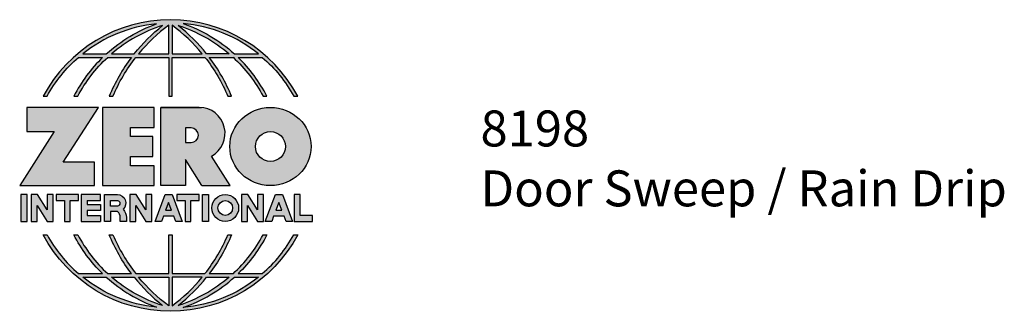
# Model space of a CAD drawing. Units: inches. Extents: x 1.72 to 5.16, y 1.61 to 7.61.
# Drawn here: x 1.72 to 5.16, y 1.61 to 2.63 of the extents above; entities that cross this region are included whole.
import ezdxf

# ---------------------------------------------------------------- set-up
doc = ezdxf.new("R2010")
doc.units = ezdxf.units.IN
doc.header["$MEASUREMENT"] = 0
doc.layers.add('A-ANNO-LOGO', color=8, linetype='Continuous')
doc.layers.add('A-ANNO-TEXT', color=6, linetype='Continuous', lineweight=5)
doc.styles.add('ZERO', font='arial.ttf')

# ---------------------------------------------------------------- blocks, each defined once
blk = doc.blocks.new('A$C4B96101F')
at = {"layer": 'A-ANNO-LOGO'}
h = blk.add_hatch(color=256, dxfattribs=at)
h.dxf.hatch_style = 1
h.paths.add_polyline_path([(-0.0714, -1.7685), (-0.0578, -1.7685, -0.089572), (0.052, -1.633), (0.136, -1.633, 0.081933), (0.0357, -1.7685), (0.0493, -1.7685, -0.085102), (0.1535, -1.633), (0.2365, -1.633, 0.063711), (0.1587, -1.7685), (0.1718, -1.7685, -0.065438), (0.2517, -1.633), (0.3661, -1.633), (0.3661, -1.7685), (0.3781, -1.7685), (0.3781, -1.633), (0.4926, -1.633, -0.065438), (0.5725, -1.7685), (0.5855, -1.7685, 0.063711), (0.5077, -1.633), (0.5907, -1.633, -0.085102), (0.695, -1.7685), (0.7085, -1.7685, 0.081933), (0.6082, -1.633), (0.6922, -1.633, -0.089572), (0.802, -1.7685), (0.8156, -1.7685, 0.600343)])
h.paths.add_polyline_path([(0.3661, -1.5211), (0.3661, -1.621), (0.2613, -1.621, -0.060203)], flags=16)
h.paths.add_polyline_path([(0.3781, -1.5211, -0.060203), (0.4829, -1.621), (0.3781, -1.621)], flags=16)
h.paths.add_polyline_path([(0.3451, -1.5222, 0.057072), (0.2459, -1.621), (0.167, -1.621, -0.101727)], flags=16)
h.paths.add_polyline_path([(0.3992, -1.5222, -0.101727), (0.5772, -1.621), (0.4984, -1.621, 0.057072)], flags=16)
h.paths.add_polyline_path([(0.324, -1.5166, 0.099481), (0.1488, -1.621), (0.0665, -1.621, -0.1446)], flags=16)
h.paths.add_polyline_path([(0.4162, -1.5152, -0.147365), (0.6793, -1.621), (0.5954, -1.621, 0.101523)], flags=16)
h = blk.add_hatch(color=256, dxfattribs=at)
h.dxf.hatch_style = 1
h.paths.add_polyline_path([(0.121, -1.8072), (-0.1278, -1.8072), (-0.1278, -1.8913), (-0.0324, -1.8913), (-0.1531, -2.0792), (0.108, -2.0792), (0.108, -1.9979), (-0.0015, -1.9979)])
h = blk.add_hatch(color=256, dxfattribs=at)
h.dxf.hatch_style = 1
h.paths.add_polyline_path([(0.2326, -1.8766), (0.3152, -1.8766), (0.3152, -1.8072), (0.136, -1.8072), (0.136, -2.0792), (0.3152, -2.0792), (0.3152, -2.0098), (0.2326, -2.0098), (0.2326, -1.9784), (0.3107, -1.9784), (0.3107, -1.908), (0.2326, -1.908)])
h = blk.add_hatch(color=256, dxfattribs=at)
h.dxf.hatch_style = 1
h.paths.add_polyline_path([(0.3392, -1.8072), (0.3392, -2.0792), (0.425, -2.0792), (0.425, -1.9887), (0.4822, -2.0792), (0.5799, -2.0792), (0.5149, -1.9763, 0.78214), (0.4729, -1.8072)])
h.paths.add_polyline_path([(0.425, -1.8783), (0.444, -1.8783, -1), (0.444, -1.9294), (0.425, -1.9294)], flags=16)
h = blk.add_hatch(color=256, dxfattribs=at)
h.dxf.hatch_style = 1
edge = h.paths.add_edge_path()
edge.add_ellipse((0.7207, -1.9432), major_axis=(-0.1415, 0), ratio=0.961437, start_angle=0, end_angle=360)
h.paths.add_polyline_path([(0.7728, -1.9432, -1), (0.6686, -1.9432, -1)], flags=16)
h = blk.add_hatch(color=256, dxfattribs=at)
h.dxf.hatch_style = 1
h.paths.add_polyline_path([(-0.1276, -2.1104), (-0.1486, -2.1104), (-0.1486, -2.2036), (-0.1276, -2.2036)])
h = blk.add_hatch(color=256, dxfattribs=at)
h.dxf.hatch_style = 1
h.paths.add_polyline_path([(-0.0575, -2.2036), (-0.0365, -2.2036), (-0.0365, -2.1104), (-0.0575, -2.1104), (-0.0575, -2.1639), (-0.0908, -2.1104), (-0.1132, -2.1104), (-0.1132, -2.2036), (-0.0922, -2.2036), (-0.0922, -2.1479)])
h = blk.add_hatch(color=256, dxfattribs=at)
h.dxf.hatch_style = 1
h.paths.add_polyline_path([(0.0231, -2.1314), (0.0514, -2.1314), (0.0514, -2.1104), (-0.0259, -2.1104), (-0.0259, -2.1314), (0.0025, -2.1314), (0.0025, -2.2036), (0.0231, -2.2036)])
h = blk.add_hatch(color=256, dxfattribs=at)
h.dxf.hatch_style = 1
h.paths.add_polyline_path([(0.0616, -2.1104), (0.0616, -2.2036), (0.1283, -2.2036), (0.1283, -2.1826), (0.0822, -2.1826), (0.0822, -2.166), (0.1283, -2.166), (0.1283, -2.1453), (0.0822, -2.1453), (0.0822, -2.1311), (0.1283, -2.1311), (0.1283, -2.1104)])
h = blk.add_hatch(color=256, dxfattribs=at)
h.dxf.hatch_style = 1
h.paths.add_polyline_path([(0.1427, -2.1104), (0.1427, -2.2036), (0.1637, -2.2036), (0.1637, -2.1689), (0.1877, -2.1689, -0.21183), (0.1976, -2.1905), (0.1976, -2.2036), (0.2167, -2.2036, 0.262718), (0.2074, -2.1611, 0.68298), (0.1877, -2.1104)])
h.paths.add_polyline_path([(0.1637, -2.1311), (0.1851, -2.1311, -1), (0.1877, -2.1501), (0.1637, -2.1501)], flags=16)
h = blk.add_hatch(color=256, dxfattribs=at)
h.dxf.hatch_style = 1
h.paths.add_polyline_path([(0.2515, -2.1479), (0.2863, -2.2036), (0.3073, -2.2036), (0.3073, -2.1104), (0.2863, -2.1104), (0.2863, -2.1639), (0.2529, -2.1104), (0.2305, -2.1104), (0.2305, -2.2036), (0.2515, -2.2036)])
h = blk.add_hatch(color=256, dxfattribs=at)
h.dxf.hatch_style = 1
h.paths.add_polyline_path([(0.3782, -2.1104), (0.3536, -2.1104), (0.3186, -2.2036), (0.341, -2.2036), (0.3476, -2.1859), (0.3841, -2.1859), (0.3908, -2.2036), (0.4132, -2.2036)])
h = blk.add_hatch(color=256, dxfattribs=at)
h.dxf.hatch_style = 1
h.paths.add_polyline_path([(0.3949, -2.1104), (0.3949, -2.1314), (0.4232, -2.1314), (0.4232, -2.2036), (0.4438, -2.2036), (0.4438, -2.1314), (0.4722, -2.1314), (0.4722, -2.1104)])
h = blk.add_hatch(color=256, dxfattribs=at)
h.dxf.hatch_style = 1
h.paths.add_polyline_path([(0.5048, -2.2036), (0.5048, -2.1104), (0.4838, -2.1104), (0.4838, -2.2036)])
h = blk.add_hatch(color=256, dxfattribs=at)
h.dxf.hatch_style = 1
h.paths.add_polyline_path([(0.5167, -2.157, 1), (0.6098, -2.157, 1)])
h.paths.add_polyline_path([(0.5888, -2.157, -1), (0.5377, -2.157, -1)], flags=16)
h = blk.add_hatch(color=256, dxfattribs=at)
h.dxf.hatch_style = 1
h.paths.add_polyline_path([(0.6405, -2.2036), (0.6405, -2.1479), (0.6753, -2.2036), (0.6963, -2.2036), (0.6963, -2.1104), (0.6753, -2.1104), (0.6753, -2.1639), (0.6419, -2.1104), (0.6195, -2.1104), (0.6195, -2.2036)])
h = blk.add_hatch(color=256, dxfattribs=at)
h.dxf.hatch_style = 1
h.paths.add_polyline_path([(0.7378, -2.1104), (0.7028, -2.2036), (0.7252, -2.2036), (0.7319, -2.1859), (0.7683, -2.1859), (0.775, -2.2036), (0.7974, -2.2036), (0.7624, -2.1104)])
h.paths.add_polyline_path([(0.7501, -2.1374), (0.7604, -2.1649), (0.7398, -2.1649)], flags=16)
h = blk.add_hatch(color=256, dxfattribs=at)
h.dxf.hatch_style = 1
h.paths.add_polyline_path([(0.8033, -2.2036), (0.8669, -2.2036), (0.8669, -2.1826), (0.8243, -2.1826), (0.8243, -2.1104), (0.8033, -2.1104)])
h = blk.add_hatch(color=256, dxfattribs=at)
h.dxf.hatch_style = 1
h.paths.add_polyline_path([(0.3781, -2.25), (0.3661, -2.25), (0.3661, -2.3854), (0.2517, -2.3854, -0.065438), (0.1718, -2.25), (0.1587, -2.25, 0.063711), (0.2365, -2.3854), (0.1535, -2.3854, -0.085102), (0.0493, -2.25), (0.0357, -2.25, 0.081933), (0.136, -2.3854), (0.052, -2.3854, -0.089572), (-0.0578, -2.25), (-0.0714, -2.25, 0.600343), (0.8156, -2.25), (0.802, -2.25, -0.089572), (0.6922, -2.3854), (0.6082, -2.3854, 0.081933), (0.7085, -2.25), (0.695, -2.25, -0.085102), (0.5907, -2.3854), (0.5077, -2.3854, 0.063711), (0.5855, -2.25), (0.5725, -2.25, -0.065438), (0.4926, -2.3854), (0.3781, -2.3854)])
h.paths.add_polyline_path([(0.3781, -2.3974), (0.4829, -2.3974, -0.060203), (0.3781, -2.4973)], flags=16)
h.paths.add_polyline_path([(0.3661, -2.3974), (0.3661, -2.4973, -0.060203), (0.2613, -2.3974)], flags=16)
h.paths.add_polyline_path([(0.4984, -2.3974), (0.5772, -2.3974, -0.101727), (0.3992, -2.4962, 0.057072)], flags=16)
h.paths.add_polyline_path([(0.3451, -2.4962, -0.101727), (0.167, -2.3974), (0.2459, -2.3974, 0.057072)], flags=16)
h.paths.add_polyline_path([(0.4162, -2.5033, 0.101523), (0.5954, -2.3974), (0.6793, -2.3974, -0.147365)], flags=16)
h.paths.add_polyline_path([(0.324, -2.5019, -0.1446), (0.0665, -2.3974), (0.1488, -2.3974, 0.099481)], flags=16)
blk.add_line((0.3107, -1.9757), (0.3107, -1.9108), dxfattribs=at)
for points in [[(0.8156, -1.7685, 0.600343), (-0.0714, -1.7685), (-0.0578, -1.7685, -0.089572), (0.052, -1.633), (0.136, -1.633, 0.081933), (0.0357, -1.7685)], [(0.0357, -1.7685), (0.0493, -1.7685, -0.085102), (0.1535, -1.633), (0.2365, -1.633, 0.063711), (0.1587, -1.7685), (0.1718, -1.7685, -0.065438), (0.2517, -1.633), (0.3661, -1.633), (0.3661, -1.7685), (0.3781, -1.7685)], [(0.3781, -1.7685), (0.3781, -1.633), (0.4926, -1.633, -0.065438), (0.5725, -1.7685), (0.5855, -1.7685, 0.063711), (0.5077, -1.633), (0.5911, -1.633)], [(0.5904, -1.6328, -0.085296), (0.695, -1.7685), (0.7085, -1.7685, 0.081933), (0.6082, -1.633), (0.6922, -1.633, -0.089572), (0.802, -1.7685), (0.8156, -1.7685)], [(0.5149, -1.9763, 0.781923), (0.4729, -1.8072), (0.3392, -1.8072)], [(0.5904, -2.3857, 0.085296), (0.695, -2.25), (0.7085, -2.25, -0.081933), (0.6082, -2.3854), (0.6922, -2.3854, 0.089572), (0.802, -2.25), (0.8156, -2.25, -0.600343), (-0.0714, -2.25), (-0.0578, -2.25, 0.089572), (0.052, -2.3854), (0.136, -2.3854, -0.081933), (0.0357, -2.25), (0.0493, -2.25, 0.085102), (0.1535, -2.3854), (0.2365, -2.3854, -0.063711), (0.1587, -2.25), (0.1718, -2.25, 0.065438), (0.2517, -2.3854), (0.3661, -2.3854), (0.3661, -2.25), (0.3781, -2.25), (0.3781, -2.3854), (0.4926, -2.3854, 0.065438), (0.5725, -2.25), (0.5855, -2.25, -0.063711), (0.5077, -2.3854), (0.5911, -2.3854)]]:
    blk.add_lwpolyline(points, format="xyb", dxfattribs=at)
for points in [[(0.0665, -1.621), (0.1488, -1.621, -0.099481), (0.324, -1.5166, 0.1446)], [(0.3451, -1.5222, 0.101727), (0.167, -1.621), (0.2459, -1.621, -0.057072)], [(0.3661, -1.5211, 0.060203), (0.2613, -1.621), (0.3661, -1.621)], [(0.4829, -1.621, 0.060203), (0.3781, -1.5211), (0.3781, -1.621)], [(0.5772, -1.621), (0.4984, -1.621, 0.057072), (0.3992, -1.5222, -0.101727)], [(0.4162, -1.5152, -0.101523), (0.5954, -1.621), (0.6793, -1.621, 0.147365)], [(0.425, -1.9294), (0.444, -1.9294, 1), (0.444, -1.8783), (0.425, -1.8783)], [(0.1877, -2.1104, -0.68298), (0.2074, -2.1611, -0.183993), (0.2186, -2.1905), (0.2186, -2.2036), (0.1976, -2.2036), (0.1976, -2.1905, 0.21183), (0.1877, -2.1689), (0.1637, -2.1689), (0.1637, -2.2036), (0.1427, -2.2036), (0.1427, -2.1104)], [(0.1877, -2.1311, -0.87274), (0.1877, -2.1501), (0.1637, -2.1501), (0.1637, -2.1311)], [(0.0665, -2.3974), (0.1488, -2.3974, 0.099481), (0.324, -2.5019, -0.1446)], [(0.3451, -2.4962, -0.101727), (0.167, -2.3974), (0.2459, -2.3974, 0.057072)], [(0.3661, -2.4973, -0.060203), (0.2613, -2.3974), (0.3661, -2.3974)], [(0.3781, -2.3974), (0.3781, -2.4973, 0.060203), (0.4829, -2.3974)], [(0.3992, -2.4962, 0.057072), (0.4984, -2.3974), (0.5772, -2.3974, -0.101727)], [(0.4162, -2.5033, 0.101523), (0.5954, -2.3974), (0.6793, -2.3974, -0.147365)]]:
    blk.add_lwpolyline(points, format="xyb", close=True, dxfattribs=at)
for points in [[(-0.1278, -1.8072), (-0.1278, -1.8913), (-0.0324, -1.8913), (-0.1531, -2.0792), (0.108, -2.0792), (0.108, -1.9979), (-0.0015, -1.9979), (0.121, -1.8072)], [(-0.1276, -2.1104), (-0.1486, -2.1104), (-0.1486, -2.2036), (-0.1276, -2.2036)], [(-0.0575, -2.2036), (-0.0365, -2.2036), (-0.0365, -2.1104), (-0.0575, -2.1104), (-0.0575, -2.1639), (-0.0908, -2.1104), (-0.1132, -2.1104), (-0.1132, -2.2036), (-0.0922, -2.2036), (-0.0922, -2.1479)], [(0.2863, -2.2036), (0.3073, -2.2036), (0.3073, -2.1104), (0.2863, -2.1104), (0.2863, -2.1639), (0.2529, -2.1104), (0.2305, -2.1104), (0.2305, -2.2036), (0.2515, -2.2036), (0.2515, -2.1479)], [(0.3476, -2.1859), (0.341, -2.2036), (0.3186, -2.2036), (0.3536, -2.1104), (0.3782, -2.1104), (0.4132, -2.2036), (0.3908, -2.2036), (0.3841, -2.1859)], [(0.4838, -2.2036), (0.4838, -2.1104), (0.5048, -2.1104), (0.5048, -2.2036)], [(0.6405, -2.2036), (0.6405, -2.1479), (0.6753, -2.2036), (0.6963, -2.2036), (0.6963, -2.1104), (0.6753, -2.1104), (0.6753, -2.1639), (0.6419, -2.1104), (0.6195, -2.1104), (0.6195, -2.2036)], [(0.7319, -2.1859), (0.7252, -2.2036), (0.7028, -2.2036), (0.7378, -2.1104), (0.7624, -2.1104), (0.7974, -2.2036), (0.775, -2.2036), (0.7683, -2.1859)], [(0.8243, -2.1826), (0.8243, -2.1104), (0.8033, -2.1104), (0.8033, -2.2036), (0.8669, -2.2036), (0.8669, -2.1826)], [(0.3762, -2.1649), (0.3659, -2.1374), (0.3555, -2.1649)], [(0.7604, -2.1649), (0.7501, -2.1374), (0.7398, -2.1649)]]:
    blk.add_lwpolyline(points, close=True, dxfattribs=at)
for points in [[(0.3152, -1.8072), (0.136, -1.8072), (0.136, -2.0792), (0.3152, -2.0792), (0.3152, -2.0098), (0.2326, -2.0098), (0.2326, -1.9784)], [(0.2326, -1.9784), (0.3107, -1.9784), (0.3107, -1.908), (0.2326, -1.908), (0.2326, -1.8766), (0.3152, -1.8766), (0.3152, -1.8072)], [(0.4822, -2.0792), (0.425, -1.9887), (0.425, -2.0792), (0.3392, -2.0792), (0.3392, -1.8072), (0.4799, -1.8072)], [(0.4822, -2.0792), (0.5799, -2.0792), (0.515, -1.9764)], [(0.0231, -2.1314), (0.0514, -2.1314), (0.0514, -2.1104), (-0.0259, -2.1104), (-0.0259, -2.1314), (0.0025, -2.1314), (0.0025, -2.2036), (0.0231, -2.2036), (0.0231, -2.1314)], [(0.0822, -2.1311), (0.1283, -2.1311), (0.1283, -2.1104), (0.0616, -2.1104), (0.0616, -2.2036), (0.1283, -2.2036)], [(0.4438, -2.1314), (0.4722, -2.1314), (0.4722, -2.1104), (0.3949, -2.1104), (0.3949, -2.1314), (0.4232, -2.1314), (0.4232, -2.2036), (0.4438, -2.2036), (0.4438, -2.1314)], [(0.0822, -2.1311), (0.0822, -2.1453), (0.1283, -2.1453), (0.1283, -2.166), (0.0822, -2.166), (0.0822, -2.1826), (0.1283, -2.1826), (0.1283, -2.2036)]]:
    blk.add_lwpolyline(points, dxfattribs=at)
for centre, radius in [((0.7207, -1.9432), 0.0521), ((0.5632, -2.157), 0.0466), ((0.5632, -2.157), 0.0256)]:
    blk.add_circle(centre, radius, dxfattribs=at)
blk.add_ellipse((0.7207, -1.9432), major_axis=(-0.1415, 0), ratio=0.961437, dxfattribs=at)

msp = doc.modelspace()

# ---------------------------------------------------------------- block references
at = {"layer": 'A-ANNO-LOGO'}
msp.add_blockref('A$C4B96101F', (1.8773, 4.1279), dxfattribs=at)

# ---------------------------------------------------------------- texts
at = {"layer": 'A-ANNO-TEXT', "insert": (3.33, 2.31), "char_height": 0.125, "width": 3.072704, "attachment_point": 1, "style": 'ZERO'}
msp.add_mtext('8198\\PDoor Sweep / Rain Drip', dxfattribs=at)

doc.saveas('drawing.dxf')
